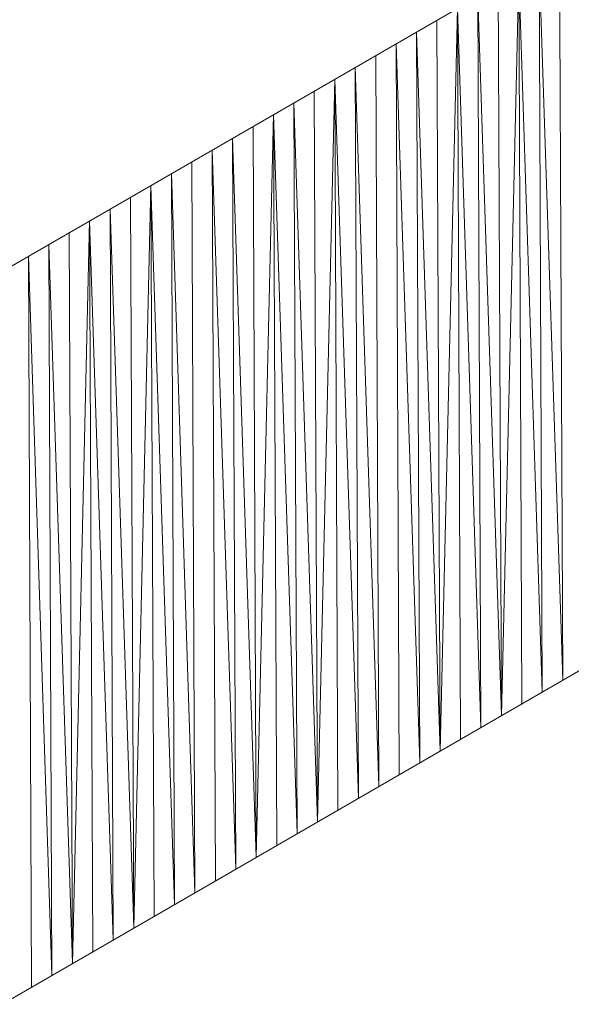
# Model space of a CAD drawing. Units: inches. Extents: x 59.1 to 116.9, y 91.4 to 134.6.
# Drawn here: x 112.9 to 113.5, y 115.9 to 117 of the extents above; entities that cross this region are included whole.
import ezdxf

# ---------------------------------------------------------------- set-up
doc = ezdxf.new("R2010")
doc.units = ezdxf.units.IN
doc.header["$MEASUREMENT"] = 0
doc.layers.add('03___PRT_ALL_CURVES', color=7, linetype='Continuous')

# ---------------------------------------------------------------- blocks, each defined once
blk = doc.blocks.new('block 191')
at = {"layer": '03___PRT_ALL_CURVES', "color": 7, "lineweight": 9, "true_color": 0xffffff}
blk.add_open_spline([(84.8453, 134.5133), (84.8453, 134.5133), (84.6959, 134.4629), (84.6959, 134.4629), (84.6959, 134.4629), (84.5492, 134.4096), (84.5492, 134.4096), (84.5492, 134.4096), (84.4056, 134.3535), (84.4056, 134.3535), (84.4056, 134.3535), (84.2652, 134.2947), (84.2652, 134.2947), (84.2652, 134.2947), (84.1284, 134.2333), (84.1284, 134.2333), (84.1284, 134.2333), (83.9955, 134.1695), (83.9955, 134.1695), (83.9955, 134.1695), (83.8663, 134.1031), (83.8663, 134.1031), (83.8663, 134.1031), (64.8584, 123.3238), (64.8584, 123.3238), (64.8584, 123.3238), (64.7902, 123.2852), (64.7902, 123.2852), (64.7902, 123.2852), (64.7863, 123.283), (64.7863, 123.283), (64.5879, 123.168), (64.5906, 122.9829), (64.7935, 122.8683), (64.5906, 122.9829), (64.5879, 123.168), (64.7863, 123.283), (64.5879, 123.168), (64.5906, 122.9829), (64.7935, 122.8683), (64.7935, 122.8683), (74.1537, 117.5817), (74.1537, 117.5817), (74.1537, 117.5817), (65.6317, 112.7183), (65.6317, 112.7183), (65.6317, 112.7183), (65.6384, 111.8599), (65.6384, 111.8599), (65.6384, 111.8599), (84.076, 101.5249), (84.076, 101.5249), (84.076, 101.5249), (84.2057, 101.4591), (84.2057, 101.4591), (84.2057, 101.4591), (84.3393, 101.3956), (84.3393, 101.3956), (84.3393, 101.3956), (84.4765, 101.3347), (84.4765, 101.3347), (84.4765, 101.3347), (84.6171, 101.2764), (84.6171, 101.2764), (84.6171, 101.2764), (84.7612, 101.2207), (84.7612, 101.2207), (84.7612, 101.2207), (84.9081, 101.1678), (84.9081, 101.1678), (84.9081, 101.1678), (85.0579, 101.1178), (85.0579, 101.1178), (85.0579, 101.1178), (90.3787, 101.1524), (90.3787, 101.1524), (90.3787, 101.1524), (90.5271, 101.2042), (90.5271, 101.2042), (90.5271, 101.2042), (90.6729, 101.2589), (90.6729, 101.2589), (90.6729, 101.2589), (90.8155, 101.3163), (90.8155, 101.3163), (90.8155, 101.3163), (90.9549, 101.3763), (90.9549, 101.3763), (90.9549, 101.3763), (91.0907, 101.4389), (91.0907, 101.4389), (91.0907, 101.4389), (91.2228, 101.5038), (91.2228, 101.5038), (91.2228, 101.5038), (91.351, 101.5711), (91.351, 101.5711), (91.351, 101.5711), (115.7384, 115.6858), (115.7384, 115.6858), (115.7384, 115.6858), (115.8567, 115.7564), (115.8567, 115.7564), (115.8567, 115.7564), (115.971, 115.8295), (115.971, 115.8295), (115.971, 115.8295), (116.0812, 115.9046), (116.0812, 115.9046), (116.0812, 115.9046), (116.1872, 115.9819), (116.1872, 115.9819), (116.1872, 115.9819), (116.2888, 116.0612), (116.2888, 116.0612), (116.2888, 116.0612), (116.3857, 116.1424), (116.3857, 116.1424), (116.3857, 116.1424), (116.478, 116.2252), (116.478, 116.2252), (116.478, 116.2252), (116.5652, 116.3095), (116.5652, 116.3095), (116.5652, 116.3095), (116.553, 119.3173), (116.553, 119.3173), (116.553, 119.3173), (116.4649, 119.4015), (116.4649, 119.4015), (116.4649, 119.4015), (116.372, 119.4843), (116.372, 119.4843), (116.372, 119.4843), (116.2744, 119.5654), (116.2744, 119.5654), (116.2744, 119.5654), (116.1722, 119.6445), (116.1722, 119.6445), (116.1722, 119.6445), (116.0655, 119.7217), (116.0655, 119.7217), (116.0655, 119.7217), (115.9546, 119.7968), (115.9546, 119.7968), (115.9546, 119.7968), (115.8397, 119.8698), (115.8397, 119.8698), (115.8397, 119.8698), (91.2842, 133.9952), (91.2842, 133.9952), (91.2842, 133.9952), (91.159, 134.0649), (91.159, 134.0649), (91.159, 134.0649), (91.0296, 134.1324), (91.0296, 134.1324), (91.0296, 134.1324), (90.8966, 134.1975), (90.8966, 134.1975), (90.8966, 134.1975), (90.7596, 134.2602), (90.7596, 134.2602), (90.7596, 134.2602), (90.6193, 134.3204), (90.6193, 134.3204), (90.6193, 134.3204), (90.4755, 134.3779), (90.4755, 134.3779), (90.4755, 134.3779), (90.3287, 134.4326), (90.3287, 134.4326), (90.3287, 134.4326), (90.1793, 134.4846), (90.1793, 134.4846), (90.1793, 134.4846), (84.8453, 134.5133), (84.8453, 134.5133)], degree=3, knots=[0, 0, 0, 0, 1, 1, 1, 2, 2, 2, 3, 3, 3, 4, 4, 4, 5, 5, 5, 6, 6, 6, 7, 7, 7, 8, 8, 8, 9, 9, 9, 10, 10, 10, 11, 11, 11, 12, 12, 12, 13, 13, 13, 14, 14, 14, 15, 15, 15, 16, 16, 16, 17, 17, 17, 18, 18, 18, 19, 19, 19, 20, 20, 20, 21, 21, 21, 22, 22, 22, 23, 23, 23, 24, 24, 24, 25, 25, 25, 26, 26, 26, 27, 27, 27, 28, 28, 28, 29, 29, 29, 30, 30, 30, 31, 31, 31, 32, 32, 32, 33, 33, 33, 34, 34, 34, 35, 35, 35, 36, 36, 36, 37, 37, 37, 38, 38, 38, 39, 39, 39, 40, 40, 40, 41, 41, 41, 42, 42, 42, 43, 43, 43, 44, 44, 44, 45, 45, 45, 46, 46, 46, 47, 47, 47, 48, 48, 48, 49, 49, 49, 50, 50, 50, 51, 51, 51, 52, 52, 52, 53, 53, 53, 54, 54, 54, 55, 55, 55, 56, 56, 56, 57, 57, 57, 58, 58, 58, 59, 59, 59, 59], dxfattribs=at)
blk = doc.blocks.new('block 5772')
at = {"layer": '03___PRT_ALL_CURVES', "color": 7, "lineweight": 9, "true_color": 0xffffff}
blk.add_lwpolyline([(112.9584, 115.9582), (112.955, 116.7409)], dxfattribs=at)
blk = doc.blocks.new('block 5774')
at = {"layer": '03___PRT_ALL_CURVES', "color": 7, "lineweight": 9, "true_color": 0xffffff}
blk.add_lwpolyline([(112.9584, 115.9582), (112.955, 116.7409)], dxfattribs=at)
blk = doc.blocks.new('block 5776')
at = {"layer": '03___PRT_ALL_CURVES', "color": 7, "lineweight": 9, "true_color": 0xffffff}
blk.add_lwpolyline([(112.9584, 115.9582), (112.955, 116.7409)], dxfattribs=at)
blk = doc.blocks.new('block 5778')
at = {"layer": '03___PRT_ALL_CURVES', "color": 7, "lineweight": 9, "true_color": 0xffffff}
blk.add_lwpolyline([(112.9803, 115.9708), (112.955, 116.7409)], dxfattribs=at)
blk = doc.blocks.new('block 5780')
at = {"layer": '03___PRT_ALL_CURVES', "color": 7, "lineweight": 9, "true_color": 0xffffff}
blk.add_lwpolyline([(112.9803, 115.9708), (112.955, 116.7409)], dxfattribs=at)
blk = doc.blocks.new('block 5782')
at = {"layer": '03___PRT_ALL_CURVES', "color": 7, "lineweight": 9, "true_color": 0xffffff}
blk.add_lwpolyline([(112.9803, 115.9708), (112.9768, 116.7536)], dxfattribs=at)
blk = doc.blocks.new('block 5784')
at = {"layer": '03___PRT_ALL_CURVES', "color": 7, "lineweight": 9, "true_color": 0xffffff}
blk.add_lwpolyline([(112.9803, 115.9708), (112.9768, 116.7536)], dxfattribs=at)
blk = doc.blocks.new('block 5786')
at = {"layer": '03___PRT_ALL_CURVES', "color": 7, "lineweight": 9, "true_color": 0xffffff}
blk.add_lwpolyline([(112.9803, 115.9708), (112.9768, 116.7536)], dxfattribs=at)
blk = doc.blocks.new('block 5788')
at = {"layer": '03___PRT_ALL_CURVES', "color": 7, "lineweight": 9, "true_color": 0xffffff}
blk.add_lwpolyline([(112.9803, 115.9708), (112.9768, 116.7536)], dxfattribs=at)
blk = doc.blocks.new('block 5790')
at = {"layer": '03___PRT_ALL_CURVES', "color": 7, "lineweight": 9, "true_color": 0xffffff}
blk.add_lwpolyline([(113.0021, 115.9835), (112.9768, 116.7536)], dxfattribs=at)
blk = doc.blocks.new('block 5792')
at = {"layer": '03___PRT_ALL_CURVES', "color": 7, "lineweight": 9, "true_color": 0xffffff}
blk.add_lwpolyline([(113.0021, 115.9835), (112.9768, 116.7536)], dxfattribs=at)
blk = doc.blocks.new('block 5794')
at = {"layer": '03___PRT_ALL_CURVES', "color": 7, "lineweight": 9, "true_color": 0xffffff}
blk.add_lwpolyline([(113.0021, 115.9835), (112.9987, 116.7662)], dxfattribs=at)
blk = doc.blocks.new('block 5796')
at = {"layer": '03___PRT_ALL_CURVES', "color": 7, "lineweight": 9, "true_color": 0xffffff}
blk.add_lwpolyline([(113.0021, 115.9835), (112.9987, 116.7662)], dxfattribs=at)
blk = doc.blocks.new('block 5798')
at = {"layer": '03___PRT_ALL_CURVES', "color": 7, "lineweight": 9, "true_color": 0xffffff}
blk.add_lwpolyline([(113.0021, 115.9835), (112.9987, 116.7662)], dxfattribs=at)
blk = doc.blocks.new('block 5800')
at = {"layer": '03___PRT_ALL_CURVES', "color": 7, "lineweight": 9, "true_color": 0xffffff}
blk.add_lwpolyline([(113.0021, 115.9835), (113.0206, 116.7789)], dxfattribs=at)
blk = doc.blocks.new('block 5802')
at = {"layer": '03___PRT_ALL_CURVES', "color": 7, "lineweight": 9, "true_color": 0xffffff}
blk.add_lwpolyline([(113.024, 115.9961), (113.0206, 116.7789)], dxfattribs=at)
blk = doc.blocks.new('block 5804')
at = {"layer": '03___PRT_ALL_CURVES', "color": 7, "lineweight": 9, "true_color": 0xffffff}
blk.add_lwpolyline([(113.024, 115.9961), (113.0206, 116.7789)], dxfattribs=at)
blk = doc.blocks.new('block 5806')
at = {"layer": '03___PRT_ALL_CURVES', "color": 7, "lineweight": 9, "true_color": 0xffffff}
blk.add_lwpolyline([(113.0459, 116.0088), (113.0206, 116.7789)], dxfattribs=at)
blk = doc.blocks.new('block 5808')
at = {"layer": '03___PRT_ALL_CURVES', "color": 7, "lineweight": 9, "true_color": 0xffffff}
blk.add_lwpolyline([(113.0459, 116.0088), (113.0206, 116.7789)], dxfattribs=at)
blk = doc.blocks.new('block 5810')
at = {"layer": '03___PRT_ALL_CURVES', "color": 7, "lineweight": 9, "true_color": 0xffffff}
blk.add_lwpolyline([(113.0459, 116.0088), (113.0206, 116.7789)], dxfattribs=at)
blk = doc.blocks.new('block 5812')
at = {"layer": '03___PRT_ALL_CURVES', "color": 7, "lineweight": 9, "true_color": 0xffffff}
blk.add_lwpolyline([(113.0459, 116.0088), (113.0425, 116.7915)], dxfattribs=at)
blk = doc.blocks.new('block 5814')
at = {"layer": '03___PRT_ALL_CURVES', "color": 7, "lineweight": 9, "true_color": 0xffffff}
blk.add_lwpolyline([(113.0459, 116.0088), (113.0425, 116.7915)], dxfattribs=at)
blk = doc.blocks.new('block 5816')
at = {"layer": '03___PRT_ALL_CURVES', "color": 7, "lineweight": 9, "true_color": 0xffffff}
blk.add_lwpolyline([(113.0459, 116.0088), (113.0425, 116.7915)], dxfattribs=at)
blk = doc.blocks.new('block 5818')
at = {"layer": '03___PRT_ALL_CURVES', "color": 7, "lineweight": 9, "true_color": 0xffffff}
blk.add_lwpolyline([(113.0678, 116.0214), (113.0425, 116.7915)], dxfattribs=at)
blk = doc.blocks.new('block 5820')
at = {"layer": '03___PRT_ALL_CURVES', "color": 7, "lineweight": 9, "true_color": 0xffffff}
blk.add_lwpolyline([(113.0678, 116.0214), (113.0425, 116.7915)], dxfattribs=at)
blk = doc.blocks.new('block 5822')
at = {"layer": '03___PRT_ALL_CURVES', "color": 7, "lineweight": 9, "true_color": 0xffffff}
blk.add_lwpolyline([(113.0678, 116.0214), (113.0425, 116.7915)], dxfattribs=at)
blk = doc.blocks.new('block 5824')
at = {"layer": '03___PRT_ALL_CURVES', "color": 7, "lineweight": 9, "true_color": 0xffffff}
blk.add_lwpolyline([(113.0678, 116.0214), (113.0644, 116.8042)], dxfattribs=at)
blk = doc.blocks.new('block 5826')
at = {"layer": '03___PRT_ALL_CURVES', "color": 7, "lineweight": 9, "true_color": 0xffffff}
blk.add_lwpolyline([(113.0678, 116.0214), (113.0644, 116.8042)], dxfattribs=at)
blk = doc.blocks.new('block 5828')
at = {"layer": '03___PRT_ALL_CURVES', "color": 7, "lineweight": 9, "true_color": 0xffffff}
blk.add_lwpolyline([(113.0678, 116.0214), (113.0862, 116.8168)], dxfattribs=at)
blk = doc.blocks.new('block 5830')
at = {"layer": '03___PRT_ALL_CURVES', "color": 7, "lineweight": 9, "true_color": 0xffffff}
blk.add_lwpolyline([(113.0897, 116.0341), (113.0862, 116.8168)], dxfattribs=at)
blk = doc.blocks.new('block 5832')
at = {"layer": '03___PRT_ALL_CURVES', "color": 7, "lineweight": 9, "true_color": 0xffffff}
blk.add_lwpolyline([(113.0897, 116.0341), (113.0862, 116.8168)], dxfattribs=at)
blk = doc.blocks.new('block 5834')
at = {"layer": '03___PRT_ALL_CURVES', "color": 7, "lineweight": 9, "true_color": 0xffffff}
blk.add_lwpolyline([(113.0897, 116.0341), (113.0862, 116.8168)], dxfattribs=at)
blk = doc.blocks.new('block 5836')
at = {"layer": '03___PRT_ALL_CURVES', "color": 7, "lineweight": 9, "true_color": 0xffffff}
blk.add_lwpolyline([(113.1115, 116.0467), (113.0862, 116.8168)], dxfattribs=at)
blk = doc.blocks.new('block 5838')
at = {"layer": '03___PRT_ALL_CURVES', "color": 7, "lineweight": 9, "true_color": 0xffffff}
blk.add_lwpolyline([(113.1115, 116.0467), (113.0862, 116.8168)], dxfattribs=at)
blk = doc.blocks.new('block 5840')
at = {"layer": '03___PRT_ALL_CURVES', "color": 7, "lineweight": 9, "true_color": 0xffffff}
blk.add_lwpolyline([(113.1115, 116.0467), (113.1081, 116.8295)], dxfattribs=at)
blk = doc.blocks.new('block 5842')
at = {"layer": '03___PRT_ALL_CURVES', "color": 7, "lineweight": 9, "true_color": 0xffffff}
blk.add_lwpolyline([(113.1115, 116.0467), (113.1081, 116.8295)], dxfattribs=at)
blk = doc.blocks.new('block 5844')
at = {"layer": '03___PRT_ALL_CURVES', "color": 7, "lineweight": 9, "true_color": 0xffffff}
blk.add_lwpolyline([(113.1115, 116.0467), (113.1081, 116.8295)], dxfattribs=at)
blk = doc.blocks.new('block 5846')
at = {"layer": '03___PRT_ALL_CURVES', "color": 7, "lineweight": 9, "true_color": 0xffffff}
blk.add_lwpolyline([(113.1115, 116.0467), (113.1081, 116.8295)], dxfattribs=at)
blk = doc.blocks.new('block 5848')
at = {"layer": '03___PRT_ALL_CURVES', "color": 7, "lineweight": 9, "true_color": 0xffffff}
blk.add_lwpolyline([(113.1334, 116.0594), (113.1081, 116.8295)], dxfattribs=at)
blk = doc.blocks.new('block 5850')
at = {"layer": '03___PRT_ALL_CURVES', "color": 7, "lineweight": 9, "true_color": 0xffffff}
blk.add_lwpolyline([(113.1334, 116.0594), (113.1081, 116.8295)], dxfattribs=at)
blk = doc.blocks.new('block 5852')
at = {"layer": '03___PRT_ALL_CURVES', "color": 7, "lineweight": 9, "true_color": 0xffffff}
blk.add_lwpolyline([(113.1334, 116.0594), (113.13, 116.8421)], dxfattribs=at)
blk = doc.blocks.new('block 5854')
at = {"layer": '03___PRT_ALL_CURVES', "color": 7, "lineweight": 9, "true_color": 0xffffff}
blk.add_lwpolyline([(113.1334, 116.0594), (113.13, 116.8421)], dxfattribs=at)
blk = doc.blocks.new('block 5856')
at = {"layer": '03___PRT_ALL_CURVES', "color": 7, "lineweight": 9, "true_color": 0xffffff}
blk.add_lwpolyline([(113.1334, 116.0594), (113.13, 116.8421)], dxfattribs=at)
blk = doc.blocks.new('block 5858')
at = {"layer": '03___PRT_ALL_CURVES', "color": 7, "lineweight": 9, "true_color": 0xffffff}
blk.add_lwpolyline([(113.1553, 116.072), (113.1519, 116.8548)], dxfattribs=at)
blk = doc.blocks.new('block 5860')
at = {"layer": '03___PRT_ALL_CURVES', "color": 7, "lineweight": 9, "true_color": 0xffffff}
blk.add_lwpolyline([(113.1553, 116.072), (113.1519, 116.8548)], dxfattribs=at)
blk = doc.blocks.new('block 5862')
at = {"layer": '03___PRT_ALL_CURVES', "color": 7, "lineweight": 9, "true_color": 0xffffff}
blk.add_lwpolyline([(113.1553, 116.072), (113.1519, 116.8548)], dxfattribs=at)
blk = doc.blocks.new('block 5864')
at = {"layer": '03___PRT_ALL_CURVES', "color": 7, "lineweight": 9, "true_color": 0xffffff}
blk.add_lwpolyline([(113.1771, 116.0847), (113.1519, 116.8548)], dxfattribs=at)
blk = doc.blocks.new('block 5866')
at = {"layer": '03___PRT_ALL_CURVES', "color": 7, "lineweight": 9, "true_color": 0xffffff}
blk.add_lwpolyline([(113.1771, 116.0847), (113.1519, 116.8548)], dxfattribs=at)
blk = doc.blocks.new('block 5868')
at = {"layer": '03___PRT_ALL_CURVES', "color": 7, "lineweight": 9, "true_color": 0xffffff}
blk.add_lwpolyline([(113.1771, 116.0847), (113.1737, 116.8674)], dxfattribs=at)
blk = doc.blocks.new('block 5870')
at = {"layer": '03___PRT_ALL_CURVES', "color": 7, "lineweight": 9, "true_color": 0xffffff}
blk.add_lwpolyline([(113.1771, 116.0847), (113.1737, 116.8674)], dxfattribs=at)
blk = doc.blocks.new('block 5872')
at = {"layer": '03___PRT_ALL_CURVES', "color": 7, "lineweight": 9, "true_color": 0xffffff}
blk.add_lwpolyline([(113.1771, 116.0847), (113.1737, 116.8674)], dxfattribs=at)
blk = doc.blocks.new('block 5874')
at = {"layer": '03___PRT_ALL_CURVES', "color": 7, "lineweight": 9, "true_color": 0xffffff}
blk.add_lwpolyline([(113.1771, 116.0847), (113.1737, 116.8674)], dxfattribs=at)
blk = doc.blocks.new('block 5876')
at = {"layer": '03___PRT_ALL_CURVES', "color": 7, "lineweight": 9, "true_color": 0xffffff}
blk.add_lwpolyline([(113.199, 116.0973), (113.1737, 116.8674)], dxfattribs=at)
blk = doc.blocks.new('block 5878')
at = {"layer": '03___PRT_ALL_CURVES', "color": 7, "lineweight": 9, "true_color": 0xffffff}
blk.add_lwpolyline([(113.199, 116.0973), (113.1737, 116.8674)], dxfattribs=at)
blk = doc.blocks.new('block 5880')
at = {"layer": '03___PRT_ALL_CURVES', "color": 7, "lineweight": 9, "true_color": 0xffffff}
blk.add_lwpolyline([(113.199, 116.0973), (113.1956, 116.88)], dxfattribs=at)
blk = doc.blocks.new('block 5882')
at = {"layer": '03___PRT_ALL_CURVES', "color": 7, "lineweight": 9, "true_color": 0xffffff}
blk.add_lwpolyline([(113.199, 116.0973), (113.1956, 116.88)], dxfattribs=at)
blk = doc.blocks.new('block 5884')
at = {"layer": '03___PRT_ALL_CURVES', "color": 7, "lineweight": 9, "true_color": 0xffffff}
blk.add_lwpolyline([(113.199, 116.0973), (113.1956, 116.88)], dxfattribs=at)
blk = doc.blocks.new('block 5886')
at = {"layer": '03___PRT_ALL_CURVES', "color": 7, "lineweight": 9, "true_color": 0xffffff}
blk.add_lwpolyline([(113.199, 116.0973), (113.2175, 116.8927)], dxfattribs=at)
blk = doc.blocks.new('block 5888')
at = {"layer": '03___PRT_ALL_CURVES', "color": 7, "lineweight": 9, "true_color": 0xffffff}
blk.add_lwpolyline([(113.2209, 116.11), (113.2175, 116.8927)], dxfattribs=at)
blk = doc.blocks.new('block 5890')
at = {"layer": '03___PRT_ALL_CURVES', "color": 7, "lineweight": 9, "true_color": 0xffffff}
blk.add_lwpolyline([(113.2209, 116.11), (113.2175, 116.8927)], dxfattribs=at)
blk = doc.blocks.new('block 5892')
at = {"layer": '03___PRT_ALL_CURVES', "color": 7, "lineweight": 9, "true_color": 0xffffff}
blk.add_lwpolyline([(113.2428, 116.1226), (113.2175, 116.8927)], dxfattribs=at)
blk = doc.blocks.new('block 5894')
at = {"layer": '03___PRT_ALL_CURVES', "color": 7, "lineweight": 9, "true_color": 0xffffff}
blk.add_lwpolyline([(113.2428, 116.1226), (113.2175, 116.8927)], dxfattribs=at)
blk = doc.blocks.new('block 5896')
at = {"layer": '03___PRT_ALL_CURVES', "color": 7, "lineweight": 9, "true_color": 0xffffff}
blk.add_lwpolyline([(113.2428, 116.1226), (113.2175, 116.8927)], dxfattribs=at)
blk = doc.blocks.new('block 5898')
at = {"layer": '03___PRT_ALL_CURVES', "color": 7, "lineweight": 9, "true_color": 0xffffff}
blk.add_lwpolyline([(113.2428, 116.1226), (113.2394, 116.9053)], dxfattribs=at)
blk = doc.blocks.new('block 5900')
at = {"layer": '03___PRT_ALL_CURVES', "color": 7, "lineweight": 9, "true_color": 0xffffff}
blk.add_lwpolyline([(113.2428, 116.1226), (113.2394, 116.9053)], dxfattribs=at)
blk = doc.blocks.new('block 5902')
at = {"layer": '03___PRT_ALL_CURVES', "color": 7, "lineweight": 9, "true_color": 0xffffff}
blk.add_lwpolyline([(113.2428, 116.1226), (113.2394, 116.9053)], dxfattribs=at)
blk = doc.blocks.new('block 5904')
at = {"layer": '03___PRT_ALL_CURVES', "color": 7, "lineweight": 9, "true_color": 0xffffff}
blk.add_lwpolyline([(113.2646, 116.1353), (113.2394, 116.9053)], dxfattribs=at)
blk = doc.blocks.new('block 5906')
at = {"layer": '03___PRT_ALL_CURVES', "color": 7, "lineweight": 9, "true_color": 0xffffff}
blk.add_lwpolyline([(113.2646, 116.1353), (113.2394, 116.9053)], dxfattribs=at)
blk = doc.blocks.new('block 5908')
at = {"layer": '03___PRT_ALL_CURVES', "color": 7, "lineweight": 9, "true_color": 0xffffff}
blk.add_lwpolyline([(113.2646, 116.1353), (113.2394, 116.9053)], dxfattribs=at)
blk = doc.blocks.new('block 5910')
at = {"layer": '03___PRT_ALL_CURVES', "color": 7, "lineweight": 9, "true_color": 0xffffff}
blk.add_lwpolyline([(113.2646, 116.1353), (113.2612, 116.918)], dxfattribs=at)
blk = doc.blocks.new('block 5912')
at = {"layer": '03___PRT_ALL_CURVES', "color": 7, "lineweight": 9, "true_color": 0xffffff}
blk.add_lwpolyline([(113.2646, 116.1353), (113.2612, 116.918)], dxfattribs=at)
blk = doc.blocks.new('block 5914')
at = {"layer": '03___PRT_ALL_CURVES', "color": 7, "lineweight": 9, "true_color": 0xffffff}
blk.add_lwpolyline([(113.2646, 116.1353), (113.2831, 116.9306)], dxfattribs=at)
blk = doc.blocks.new('block 5916')
at = {"layer": '03___PRT_ALL_CURVES', "color": 7, "lineweight": 9, "true_color": 0xffffff}
blk.add_lwpolyline([(113.2865, 116.1479), (113.2831, 116.9306)], dxfattribs=at)
blk = doc.blocks.new('block 5918')
at = {"layer": '03___PRT_ALL_CURVES', "color": 7, "lineweight": 9, "true_color": 0xffffff}
blk.add_lwpolyline([(113.2865, 116.1479), (113.2831, 116.9306)], dxfattribs=at)
blk = doc.blocks.new('block 5920')
at = {"layer": '03___PRT_ALL_CURVES', "color": 7, "lineweight": 9, "true_color": 0xffffff}
blk.add_lwpolyline([(113.2865, 116.1479), (113.2831, 116.9306)], dxfattribs=at)
blk = doc.blocks.new('block 5922')
at = {"layer": '03___PRT_ALL_CURVES', "color": 7, "lineweight": 9, "true_color": 0xffffff}
blk.add_lwpolyline([(113.3084, 116.1606), (113.2831, 116.9306)], dxfattribs=at)
blk = doc.blocks.new('block 5924')
at = {"layer": '03___PRT_ALL_CURVES', "color": 7, "lineweight": 9, "true_color": 0xffffff}
blk.add_lwpolyline([(113.3084, 116.1606), (113.2831, 116.9306)], dxfattribs=at)
blk = doc.blocks.new('block 5926')
at = {"layer": '03___PRT_ALL_CURVES', "color": 7, "lineweight": 9, "true_color": 0xffffff}
blk.add_lwpolyline([(113.3084, 116.1606), (113.305, 116.9433)], dxfattribs=at)
blk = doc.blocks.new('block 5928')
at = {"layer": '03___PRT_ALL_CURVES', "color": 7, "lineweight": 9, "true_color": 0xffffff}
blk.add_lwpolyline([(113.3084, 116.1606), (113.305, 116.9433)], dxfattribs=at)
blk = doc.blocks.new('block 5930')
at = {"layer": '03___PRT_ALL_CURVES', "color": 7, "lineweight": 9, "true_color": 0xffffff}
blk.add_lwpolyline([(113.3084, 116.1606), (113.305, 116.9433)], dxfattribs=at)
blk = doc.blocks.new('block 5932')
at = {"layer": '03___PRT_ALL_CURVES', "color": 7, "lineweight": 9, "true_color": 0xffffff}
blk.add_lwpolyline([(113.3084, 116.1606), (113.305, 116.9433)], dxfattribs=at)
blk = doc.blocks.new('block 5934')
at = {"layer": '03___PRT_ALL_CURVES', "color": 7, "lineweight": 9, "true_color": 0xffffff}
blk.add_lwpolyline([(113.3303, 116.1732), (113.305, 116.9433)], dxfattribs=at)
blk = doc.blocks.new('block 5936')
at = {"layer": '03___PRT_ALL_CURVES', "color": 7, "lineweight": 9, "true_color": 0xffffff}
blk.add_lwpolyline([(113.3303, 116.1732), (113.305, 116.9433)], dxfattribs=at)
blk = doc.blocks.new('block 5938')
at = {"layer": '03___PRT_ALL_CURVES', "color": 7, "lineweight": 9, "true_color": 0xffffff}
blk.add_lwpolyline([(113.3303, 116.1732), (113.3269, 116.9559)], dxfattribs=at)
blk = doc.blocks.new('block 5940')
at = {"layer": '03___PRT_ALL_CURVES', "color": 7, "lineweight": 9, "true_color": 0xffffff}
blk.add_lwpolyline([(113.3303, 116.1732), (113.3269, 116.9559)], dxfattribs=at)
blk = doc.blocks.new('block 5942')
at = {"layer": '03___PRT_ALL_CURVES', "color": 7, "lineweight": 9, "true_color": 0xffffff}
blk.add_lwpolyline([(113.3303, 116.1732), (113.3269, 116.9559)], dxfattribs=at)
blk = doc.blocks.new('block 5944')
at = {"layer": '03___PRT_ALL_CURVES', "color": 7, "lineweight": 9, "true_color": 0xffffff}
blk.add_lwpolyline([(113.3521, 116.1859), (113.3487, 116.9686)], dxfattribs=at)
blk = doc.blocks.new('block 5946')
at = {"layer": '03___PRT_ALL_CURVES', "color": 7, "lineweight": 9, "true_color": 0xffffff}
blk.add_lwpolyline([(113.3521, 116.1859), (113.3487, 116.9686)], dxfattribs=at)
blk = doc.blocks.new('block 5948')
at = {"layer": '03___PRT_ALL_CURVES', "color": 7, "lineweight": 9, "true_color": 0xffffff}
blk.add_lwpolyline([(113.3521, 116.1859), (113.3487, 116.9686)], dxfattribs=at)
blk = doc.blocks.new('block 5950')
at = {"layer": '03___PRT_ALL_CURVES', "color": 7, "lineweight": 9, "true_color": 0xffffff}
blk.add_lwpolyline([(113.374, 116.1985), (113.3487, 116.9686)], dxfattribs=at)
blk = doc.blocks.new('block 5952')
at = {"layer": '03___PRT_ALL_CURVES', "color": 7, "lineweight": 9, "true_color": 0xffffff}
blk.add_lwpolyline([(113.374, 116.1985), (113.3487, 116.9686)], dxfattribs=at)
blk = doc.blocks.new('block 5954')
at = {"layer": '03___PRT_ALL_CURVES', "color": 7, "lineweight": 9, "true_color": 0xffffff}
blk.add_lwpolyline([(113.374, 116.1985), (113.3487, 116.9686)], dxfattribs=at)
blk = doc.blocks.new('block 5956')
at = {"layer": '03___PRT_ALL_CURVES', "color": 7, "lineweight": 9, "true_color": 0xffffff}
blk.add_lwpolyline([(113.374, 116.1985), (113.3706, 116.9812)], dxfattribs=at)
blk = doc.blocks.new('block 5958')
at = {"layer": '03___PRT_ALL_CURVES', "color": 7, "lineweight": 9, "true_color": 0xffffff}
blk.add_lwpolyline([(113.374, 116.1985), (113.3706, 116.9812)], dxfattribs=at)
blk = doc.blocks.new('block 5960')
at = {"layer": '03___PRT_ALL_CURVES', "color": 7, "lineweight": 9, "true_color": 0xffffff}
blk.add_lwpolyline([(113.374, 116.1985), (113.3706, 116.9812)], dxfattribs=at)
blk = doc.blocks.new('block 5962')
at = {"layer": '03___PRT_ALL_CURVES', "color": 7, "lineweight": 9, "true_color": 0xffffff}
blk.add_lwpolyline([(113.3959, 116.2112), (113.3706, 116.9812)], dxfattribs=at)
blk = doc.blocks.new('block 5964')
at = {"layer": '03___PRT_ALL_CURVES', "color": 7, "lineweight": 9, "true_color": 0xffffff}
blk.add_lwpolyline([(113.3959, 116.2112), (113.3706, 116.9812)], dxfattribs=at)
blk = doc.blocks.new('block 5966')
at = {"layer": '03___PRT_ALL_CURVES', "color": 7, "lineweight": 9, "true_color": 0xffffff}
blk.add_lwpolyline([(113.3959, 116.2112), (113.3925, 116.9938)], dxfattribs=at)
blk = doc.blocks.new('block 5968')
at = {"layer": '03___PRT_ALL_CURVES', "color": 7, "lineweight": 9, "true_color": 0xffffff}
blk.add_lwpolyline([(113.3959, 116.2112), (113.3925, 116.9938)], dxfattribs=at)
blk = doc.blocks.new('block 5970')
at = {"layer": '03___PRT_ALL_CURVES', "color": 7, "lineweight": 9, "true_color": 0xffffff}
blk.add_lwpolyline([(113.3959, 116.2112), (113.3925, 116.9938)], dxfattribs=at)
blk = doc.blocks.new('block 5972')
at = {"layer": '03___PRT_ALL_CURVES', "color": 7, "lineweight": 9, "true_color": 0xffffff}
blk.add_lwpolyline([(113.3959, 116.2112), (113.4144, 117.0065)], dxfattribs=at)
blk = doc.blocks.new('block 5974')
at = {"layer": '03___PRT_ALL_CURVES', "color": 7, "lineweight": 9, "true_color": 0xffffff}
blk.add_lwpolyline([(113.4178, 116.2238), (113.4144, 117.0065)], dxfattribs=at)
blk = doc.blocks.new('block 5976')
at = {"layer": '03___PRT_ALL_CURVES', "color": 7, "lineweight": 9, "true_color": 0xffffff}
blk.add_lwpolyline([(113.4178, 116.2238), (113.4144, 117.0065)], dxfattribs=at)
blk = doc.blocks.new('block 5978')
at = {"layer": '03___PRT_ALL_CURVES', "color": 7, "lineweight": 9, "true_color": 0xffffff}
blk.add_lwpolyline([(113.4178, 116.2238), (113.4144, 117.0065)], dxfattribs=at)
blk = doc.blocks.new('block 5980')
at = {"layer": '03___PRT_ALL_CURVES', "color": 7, "lineweight": 9, "true_color": 0xffffff}
blk.add_lwpolyline([(113.4396, 116.2365), (113.4144, 117.0065)], dxfattribs=at)
blk = doc.blocks.new('block 5982')
at = {"layer": '03___PRT_ALL_CURVES', "color": 7, "lineweight": 9, "true_color": 0xffffff}
blk.add_lwpolyline([(113.4396, 116.2365), (113.4144, 117.0065)], dxfattribs=at)
blk = doc.blocks.new('block 5984')
at = {"layer": '03___PRT_ALL_CURVES', "color": 7, "lineweight": 9, "true_color": 0xffffff}
blk.add_lwpolyline([(113.4396, 116.2365), (113.4362, 117.0191)], dxfattribs=at)
blk = doc.blocks.new('block 5986')
at = {"layer": '03___PRT_ALL_CURVES', "color": 7, "lineweight": 9, "true_color": 0xffffff}
blk.add_lwpolyline([(113.4396, 116.2365), (113.4362, 117.0191)], dxfattribs=at)
blk = doc.blocks.new('block 5988')
at = {"layer": '03___PRT_ALL_CURVES', "color": 7, "lineweight": 9, "true_color": 0xffffff}
blk.add_lwpolyline([(113.4396, 116.2365), (113.4362, 117.0191)], dxfattribs=at)
blk = doc.blocks.new('block 5990')
at = {"layer": '03___PRT_ALL_CURVES', "color": 7, "lineweight": 9, "true_color": 0xffffff}
blk.add_lwpolyline([(113.4615, 116.2491), (113.4362, 117.0191)], dxfattribs=at)
blk = doc.blocks.new('block 5992')
at = {"layer": '03___PRT_ALL_CURVES', "color": 7, "lineweight": 9, "true_color": 0xffffff}
blk.add_lwpolyline([(113.4615, 116.2491), (113.4362, 117.0191)], dxfattribs=at)
blk = doc.blocks.new('block 5994')
at = {"layer": '03___PRT_ALL_CURVES', "color": 7, "lineweight": 9, "true_color": 0xffffff}
blk.add_lwpolyline([(113.4615, 116.2491), (113.4362, 117.0191)], dxfattribs=at)
blk = doc.blocks.new('block 5996')
at = {"layer": '03___PRT_ALL_CURVES', "color": 7, "lineweight": 9, "true_color": 0xffffff}
blk.add_lwpolyline([(113.4615, 116.2491), (113.4581, 117.0318)], dxfattribs=at)
blk = doc.blocks.new('block 5998')
at = {"layer": '03___PRT_ALL_CURVES', "color": 7, "lineweight": 9, "true_color": 0xffffff}
blk.add_lwpolyline([(113.4615, 116.2491), (113.4581, 117.0318)], dxfattribs=at)
blk = doc.blocks.new('block 6000')
at = {"layer": '03___PRT_ALL_CURVES', "color": 7, "lineweight": 9, "true_color": 0xffffff}
blk.add_lwpolyline([(113.4615, 116.2491), (113.48, 117.0444)], dxfattribs=at)
blk = doc.blocks.new('block 6002')
at = {"layer": '03___PRT_ALL_CURVES', "color": 7, "lineweight": 9, "true_color": 0xffffff}
blk.add_lwpolyline([(113.4834, 116.2617), (113.48, 117.0444)], dxfattribs=at)
blk = doc.blocks.new('block 6004')
at = {"layer": '03___PRT_ALL_CURVES', "color": 7, "lineweight": 9, "true_color": 0xffffff}
blk.add_lwpolyline([(113.4834, 116.2617), (113.48, 117.0444)], dxfattribs=at)
blk = doc.blocks.new('block 6006')
at = {"layer": '03___PRT_ALL_CURVES', "color": 7, "lineweight": 9, "true_color": 0xffffff}
blk.add_lwpolyline([(113.4834, 116.2617), (113.48, 117.0444)], dxfattribs=at)
blk = doc.blocks.new('block 6008')
at = {"layer": '03___PRT_ALL_CURVES', "color": 7, "lineweight": 9, "true_color": 0xffffff}
blk.add_lwpolyline([(113.5052, 116.2744), (113.48, 117.0444)], dxfattribs=at)
blk = doc.blocks.new('block 6010')
at = {"layer": '03___PRT_ALL_CURVES', "color": 7, "lineweight": 9, "true_color": 0xffffff}
blk.add_lwpolyline([(113.5052, 116.2744), (113.48, 117.0444)], dxfattribs=at)
blk = doc.blocks.new('block 6012')
at = {"layer": '03___PRT_ALL_CURVES', "color": 7, "lineweight": 9, "true_color": 0xffffff}
blk.add_lwpolyline([(113.5052, 116.2744), (113.5018, 117.057)], dxfattribs=at)
blk = doc.blocks.new('block 6014')
at = {"layer": '03___PRT_ALL_CURVES', "color": 7, "lineweight": 9, "true_color": 0xffffff}
blk.add_lwpolyline([(113.5052, 116.2744), (113.5018, 117.057)], dxfattribs=at)
blk = doc.blocks.new('block 6016')
at = {"layer": '03___PRT_ALL_CURVES', "color": 7, "lineweight": 9, "true_color": 0xffffff}
blk.add_lwpolyline([(113.5052, 116.2744), (113.5018, 117.057)], dxfattribs=at)
blk = doc.blocks.new('block 6018')
at = {"layer": '03___PRT_ALL_CURVES', "color": 7, "lineweight": 9, "true_color": 0xffffff}
blk.add_lwpolyline([(113.5052, 116.2744), (113.5018, 117.057)], dxfattribs=at)
blk = doc.blocks.new('block 6020')
at = {"layer": '03___PRT_ALL_CURVES', "color": 7, "lineweight": 9, "true_color": 0xffffff}
blk.add_lwpolyline([(113.5271, 116.287), (113.5018, 117.057)], dxfattribs=at)
blk = doc.blocks.new('block 6022')
at = {"layer": '03___PRT_ALL_CURVES', "color": 7, "lineweight": 9, "true_color": 0xffffff}
blk.add_lwpolyline([(113.5271, 116.287), (113.5018, 117.057)], dxfattribs=at)
blk = doc.blocks.new('block 6024')
at = {"layer": '03___PRT_ALL_CURVES', "color": 7, "lineweight": 9, "true_color": 0xffffff}
blk.add_lwpolyline([(113.5271, 116.287), (113.5237, 117.0697)], dxfattribs=at)
blk = doc.blocks.new('block 6026')
at = {"layer": '03___PRT_ALL_CURVES', "color": 7, "lineweight": 9, "true_color": 0xffffff}
blk.add_lwpolyline([(113.5271, 116.287), (113.5237, 117.0697)], dxfattribs=at)
blk = doc.blocks.new('block 6028')
at = {"layer": '03___PRT_ALL_CURVES', "color": 7, "lineweight": 9, "true_color": 0xffffff}
blk.add_lwpolyline([(113.5271, 116.287), (113.5237, 117.0697)], dxfattribs=at)
blk = doc.blocks.new('block 6610')
at = {"layer": '03___PRT_ALL_CURVES', "color": 7, "lineweight": 9, "true_color": 0xffffff}
blk.add_lwpolyline([(111.6889, 115.2241), (115.3194, 117.3235)], dxfattribs=at)
blk = doc.blocks.new('block 6611')
at = {"layer": '03___PRT_ALL_CURVES', "color": 7, "lineweight": 9, "true_color": 0xffffff}
blk.add_lwpolyline([(114.6388, 117.7142), (111.0065, 115.6147)], dxfattribs=at)
blk = doc.blocks.new('block 190')
at = {"layer": '03___PRT_ALL_CURVES'}
for name in ['block 191', 'block 6611', 'block 6610', 'block 6024', 'block 6026', 'block 6028', 'block 6012', 'block 6014', 'block 6016', 'block 6018', 'block 6020', 'block 6022', 'block 6000', 'block 6002', 'block 6004', 'block 6006', 'block 6008', 'block 6010', 'block 5996', 'block 5998', 'block 5984', 'block 5986', 'block 5988', 'block 5990', 'block 5992', 'block 5994', 'block 5972', 'block 5974', 'block 5976', 'block 5978', 'block 5980', 'block 5982', 'block 5966', 'block 5968', 'block 5970', 'block 5956', 'block 5958', 'block 5960', 'block 5962', 'block 5964', 'block 5944', 'block 5946', 'block 5948', 'block 5950', 'block 5952', 'block 5954', 'block 5938', 'block 5940', 'block 5942', 'block 5926', 'block 5928', 'block 5930', 'block 5932', 'block 5934', 'block 5936', 'block 5914', 'block 5916', 'block 5918', 'block 5920', 'block 5922', 'block 5924', 'block 5910', 'block 5912', 'block 5898', 'block 5900', 'block 5902', 'block 5904', 'block 5906', 'block 5908', 'block 5886', 'block 5888', 'block 5890', 'block 5892', 'block 5894', 'block 5896', 'block 5880', 'block 5882', 'block 5884', 'block 5868', 'block 5870', 'block 5872', 'block 5874', 'block 5876', 'block 5878', 'block 5858', 'block 5860', 'block 5862', 'block 5864', 'block 5866', 'block 5852', 'block 5854', 'block 5856', 'block 5840', 'block 5842', 'block 5844', 'block 5846', 'block 5848', 'block 5850', 'block 5828', 'block 5830', 'block 5832', 'block 5834', 'block 5836', 'block 5838', 'block 5824', 'block 5826', 'block 5812', 'block 5814', 'block 5816', 'block 5818', 'block 5820', 'block 5822', 'block 5800', 'block 5802', 'block 5804', 'block 5806', 'block 5808', 'block 5810', 'block 5794', 'block 5796', 'block 5798', 'block 5782', 'block 5784', 'block 5786', 'block 5788', 'block 5790', 'block 5792', 'block 5772', 'block 5774', 'block 5776', 'block 5778', 'block 5780']:
    blk.add_blockref(name, (0, 0), dxfattribs=at)
blk = doc.blocks.new('block 2')
at = {"layer": '03___PRT_ALL_CURVES'}
blk.add_blockref('block 190', (0, 0), dxfattribs=at)

msp = doc.modelspace()

# ---------------------------------------------------------------- block references
at = {"layer": '03___PRT_ALL_CURVES'}
msp.add_blockref('block 2', (0, 0), dxfattribs=at)

doc.saveas('drawing.dxf')
